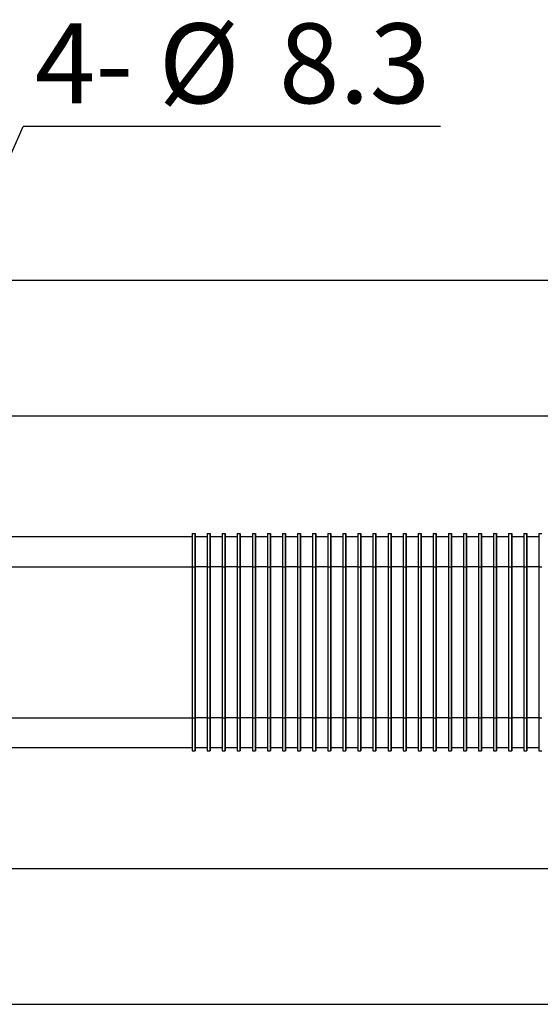
# Model space of a CAD drawing. Units: millimetres. Extents: x 5 to 297, y 6 to 206.
# Drawn here: x 172 to 189, y 130 to 162 of the extents above; entities that cross this region are included whole.
import ezdxf

# ---------------------------------------------------------------- set-up
doc = ezdxf.new("R2010")
doc.units = ezdxf.units.MM
doc.layers.add('DIM', color=5, linetype='Continuous')
doc.styles.add('SLDTEXTSTYLE1', font='TXT', dxfattribs={"width": 0.75})
doc.dimstyles.new('SLDDIMSTYLE1', dxfattribs={"dimtxt": 2.645833, "dimasz": 2.1, "dimexe": 0, "dimexo": 0.0625, "dimgap": 0.661458, "dimtad": 1, "dimdec": 1, "dimlfac": 2, "dimrnd": 1e-09, "dimzin": 12, "dimdsep": 46, "dimtxsty": 'SLDTEXTSTYLE1', "dimsah": 1, "dimcen": 0.09, "dimadec": 0, "dimazin": 3, "dimtfac": 1, "dimtdec": 1, "dimtofl": 0, "dimtmove": 0, "dimatfit": 3, "dimfxl": 0, "dimfrac": 2, "dimtolj": 1, "dimtzin": 12, "dimarcsym": 0})
doc.dimstyles.new('SLDDIMSTYLE3', dxfattribs={"dimtxt": 0.18, "dimasz": 2.1, "dimexe": 0, "dimexo": 0.0625, "dimgap": 0, "dimtad": 0, "dimtih": 1, "dimtoh": 1, "dimdec": 0, "dimrnd": 1e-09, "dimzin": 0, "dimdsep": 46, "dimtxsty": 'Standard', "dimsah": 1, "dimcen": 0.09, "dimadec": 0, "dimazin": 0, "dimtfac": 2.1, "dimtdec": 0, "dimtofl": 0, "dimtmove": 0, "dimatfit": 3, "dimfxl": 0, "dimfrac": 2, "dimtolj": 1, "dimtzin": 0, "dimarcsym": 0})

# ---------------------------------------------------------------- blocks, each defined once
blk = doc.blocks.new('_D_8')
at = {"layer": 'DIM', "color": 5}
for p, q in [((170.66, 149.304), (230.199, 149.304)), ((229.199, 134.304), (229.199, 149.304)), ((170.66, 134.304), (230.199, 134.304))]:
    blk.add_line(p, q, dxfattribs=at)
for points in [[(229.199, 149.304), (228.849, 147.204), (229.549, 147.204)], [(229.199, 134.304), (229.549, 136.404), (228.849, 136.404)]]:
    blk.add_solid(points, dxfattribs=at)
at = {"layer": 'DIM', "color": 5, "insert": (225.788, 139.849), "char_height": 2.6458, "attachment_point": 1, "rotation": 90, "style": 'SLDTEXTSTYLE1'}
blk.add_mtext('30', dxfattribs=at)
blk = doc.blocks.new('_D_9')
at = {"layer": 'DIM', "color": 5}
for p, q in [((170.335, 153.804), (234.769, 153.804)), ((233.769, 129.804), (233.769, 153.804)), ((170.335, 129.804), (234.769, 129.804))]:
    blk.add_line(p, q, dxfattribs=at)
for points in [[(233.769, 153.804), (233.419, 151.704), (234.119, 151.704)], [(233.769, 129.804), (234.119, 131.904), (233.419, 131.904)]]:
    blk.add_solid(points, dxfattribs=at)
at = {"layer": 'DIM', "color": 5, "insert": (230.358, 139.849), "char_height": 2.6458, "attachment_point": 1, "rotation": 90, "style": 'SLDTEXTSTYLE1'}
blk.add_mtext('48', dxfattribs=at)
blk = doc.blocks.new('SW_NOTE_0_1')
at = {"layer": 'DIM', "color": 0}
blk.add_line((13.841, 0), (0, 0), dxfattribs=at)
at = {"layer": 'DIM', "color": 0, "char_height": 2.6458, "attachment_point": 1, "style": 'SLDTEXTSTYLE1'}
for s, insert in [('4-', (0.387, 3.416)), ('%%c', (4.489, 3.416)), ('8.3', (8.482, 3.416))]:
    blk.add_mtext(s, dxfattribs=dict(at, insert=insert))

msp = doc.modelspace()

# ---------------------------------------------------------------- linework, layer by layer
at = {"color": 7, "linetype": 'Continuous', "lineweight": 25}
for p, q in [((177.669125, 145.303708), (169.919125, 145.303708)), ((177.669125, 145.403708), (177.769125, 145.403708)), ((177.769126, 145.403708), (177.769125, 145.403708)), ((177.769125, 145.303708), (177.769126, 145.303708)), ((178.169125, 145.303708), (177.769125, 145.303708)), ((177.769126, 145.303708), (177.769126, 145.403708)), ((178.169125, 145.403708), (178.269125, 145.403708)), ((178.269126, 145.403708), (178.269125, 145.403708)), ((178.269125, 145.303708), (178.269126, 145.303708)), ((178.669125, 145.303708), (178.269125, 145.303708)), ((178.269126, 145.303708), (178.269126, 145.403708)), ((178.669125, 145.403708), (178.769125, 145.403708)), ((178.769126, 145.403708), (178.769125, 145.403708)), ((178.769125, 145.303708), (178.769126, 145.303708)), ((179.169125, 145.303708), (178.769125, 145.303708)), ((178.769126, 145.303708), (178.769126, 145.403708)), ((179.169125, 145.403708), (179.269125, 145.403708)), ((179.269126, 145.403708), (179.269125, 145.403708)), ((179.269125, 145.303708), (179.269126, 145.303708)), ((179.669125, 145.303708), (179.269125, 145.303708)), ((179.269126, 145.303708), (179.269126, 145.403708)), ((179.669125, 145.403708), (179.769125, 145.403708)), ((179.769126, 145.403708), (179.769125, 145.403708)), ((179.769125, 145.303708), (179.769126, 145.303708)), ((180.169125, 145.303708), (179.769125, 145.303708)), ((179.769126, 145.303708), (179.769126, 145.403708)), ((180.169125, 145.403708), (180.269125, 145.403708)), ((180.269126, 145.403708), (180.269125, 145.403708)), ((180.269125, 145.303708), (180.269126, 145.303708)), ((180.669125, 145.303708), (180.269125, 145.303708)), ((180.269126, 145.303708), (180.269126, 145.403708)), ((180.669125, 145.403708), (180.769125, 145.403708)), ((180.769126, 145.403708), (180.769125, 145.403708)), ((180.769125, 145.303708), (180.769126, 145.303708)), ((181.169125, 145.303708), (180.769125, 145.303708)), ((180.769126, 145.303708), (180.769126, 145.403708)), ((181.169125, 145.403708), (181.269125, 145.403708)), ((181.269126, 145.403708), (181.269125, 145.403708)), ((181.269125, 145.303708), (181.269126, 145.303708)), ((181.669125, 145.303708), (181.269125, 145.303708)), ((181.269126, 145.303708), (181.269126, 145.403708)), ((181.669125, 145.403708), (181.769125, 145.403708)), ((181.769126, 145.403708), (181.769125, 145.403708)), ((181.769125, 145.303708), (181.769126, 145.303708)), ((182.169125, 145.303708), (181.769125, 145.303708)), ((181.769126, 145.303708), (181.769126, 145.403708)), ((182.169125, 145.403708), (182.269125, 145.403708)), ((182.269126, 145.403708), (182.269125, 145.403708)), ((182.269125, 145.303708), (182.269126, 145.303708)), ((182.669125, 145.303708), (182.269125, 145.303708)), ((182.269126, 145.303708), (182.269126, 145.403708)), ((182.669125, 145.403708), (182.769125, 145.403708)), ((182.769126, 145.403708), (182.769125, 145.403708)), ((182.769125, 145.303708), (182.769126, 145.303708)), ((183.169125, 145.303708), (182.769125, 145.303708)), ((182.769126, 145.303708), (182.769126, 145.403708)), ((183.169125, 145.403708), (183.269125, 145.403708)), ((183.269126, 145.403708), (183.269125, 145.403708)), ((183.269125, 145.303708), (183.269126, 145.303708)), ((183.669125, 145.303708), (183.269125, 145.303708)), ((183.269126, 145.303708), (183.269126, 145.403708)), ((183.669125, 145.403708), (183.769125, 145.403708)), ((183.769126, 145.403708), (183.769125, 145.403708)), ((183.769125, 145.303708), (183.769126, 145.303708)), ((184.169125, 145.303708), (183.769125, 145.303708)), ((183.769126, 145.303708), (183.769126, 145.403708)), ((184.169125, 145.403708), (184.269125, 145.403708)), ((184.269126, 145.403708), (184.269125, 145.403708)), ((184.269125, 145.303708), (184.269126, 145.303708)), ((184.669125, 145.303708), (184.269125, 145.303708)), ((184.269126, 145.303708), (184.269126, 145.403708)), ((184.669125, 145.403708), (184.769125, 145.403708)), ((184.769126, 145.403708), (184.769125, 145.403708)), ((184.769125, 145.303708), (184.769126, 145.303708)), ((185.169125, 145.303708), (184.769125, 145.303708)), ((184.769126, 145.303708), (184.769126, 145.403708)), ((185.169125, 145.403708), (185.269125, 145.403708)), ((185.269126, 145.403708), (185.269125, 145.403708)), ((185.269125, 145.303708), (185.269126, 145.303708)), ((185.669125, 145.303708), (185.269125, 145.303708)), ((185.269126, 145.303708), (185.269126, 145.403708)), ((185.669125, 145.403708), (185.769125, 145.403708)), ((185.769126, 145.403708), (185.769125, 145.403708)), ((185.769125, 145.303708), (185.769126, 145.303708)), ((186.169125, 145.303708), (185.769125, 145.303708)), ((185.769126, 145.303708), (185.769126, 145.403708)), ((186.169125, 145.403708), (186.269125, 145.403708)), ((186.269126, 145.403708), (186.269125, 145.403708)), ((186.269125, 145.303708), (186.269126, 145.303708)), ((186.669125, 145.303708), (186.269125, 145.303708)), ((186.269126, 145.303708), (186.269126, 145.403708)), ((186.669125, 145.403708), (186.769125, 145.403708)), ((186.769126, 145.403708), (186.769125, 145.403708)), ((186.769125, 145.303708), (186.769126, 145.303708)), ((187.169125, 145.303708), (186.769125, 145.303708)), ((186.769126, 145.303708), (186.769126, 145.403708)), ((187.169125, 145.403708), (187.269125, 145.403708)), ((187.269126, 145.403708), (187.269125, 145.403708)), ((187.269125, 145.303708), (187.269126, 145.303708)), ((187.669125, 145.303708), (187.269125, 145.303708)), ((187.269126, 145.303708), (187.269126, 145.403708)), ((187.669125, 145.403708), (187.769125, 145.403708)), ((187.769126, 145.403708), (187.769125, 145.403708)), ((187.769125, 145.303708), (187.769126, 145.303708)), ((188.169125, 145.303708), (187.769125, 145.303708)), ((187.769126, 145.303708), (187.769126, 145.403708)), ((188.169125, 145.403708), (188.269125, 145.403708)), ((188.269126, 145.403708), (188.269125, 145.403708)), ((188.269125, 145.303708), (188.269126, 145.303708)), ((188.669125, 145.303708), (188.269125, 145.303708)), ((188.269126, 145.303708), (188.269126, 145.403708)), ((188.669125, 145.403708), (188.769125, 145.403708)), ((188.769126, 145.403708), (188.769125, 145.403708)), ((188.769125, 145.303708), (188.769126, 145.303708)), ((189.169125, 145.303708), (188.769125, 145.303708)), ((188.769126, 145.303708), (188.769126, 145.403708)), ((189.169125, 145.403708), (189.269125, 145.403708)), ((169.919124, 144.303708), (177.669124, 144.303708)), ((177.669124, 144.303708), (177.769124, 144.303708)), ((177.669124, 144.303708), (177.669124, 139.303708)), ((177.769124, 144.303708), (177.769124, 139.303708)), ((177.769124, 139.303708), (177.769124, 144.303708)), ((178.169124, 144.303708), (177.769124, 144.303708)), ((178.169124, 144.303708), (178.269124, 144.303708)), ((178.169124, 144.303708), (178.169124, 139.303708)), ((178.269124, 144.303708), (178.269124, 139.303708)), ((178.269124, 139.303708), (178.269124, 144.303708)), ((178.669124, 144.303708), (178.269124, 144.303708)), ((178.669124, 144.303708), (178.769124, 144.303708)), ((178.669124, 144.303708), (178.669124, 139.303708)), ((178.769124, 144.303708), (178.769124, 139.303708)), ((178.769124, 139.303708), (178.769124, 144.303708)), ((179.169124, 144.303708), (178.769124, 144.303708)), ((179.169124, 144.303708), (179.269124, 144.303708)), ((179.169124, 144.303708), (179.169124, 139.303708)), ((179.269124, 144.303708), (179.269124, 139.303708)), ((179.269124, 139.303708), (179.269124, 144.303708)), ((179.669124, 144.303708), (179.269124, 144.303708)), ((179.669124, 144.303708), (179.769124, 144.303708)), ((179.669124, 144.303708), (179.669124, 139.303708)), ((179.769124, 144.303708), (179.769124, 139.303708)), ((179.769124, 139.303708), (179.769124, 144.303708)), ((180.169124, 144.303708), (179.769124, 144.303708)), ((180.169124, 144.303708), (180.269124, 144.303708)), ((180.169124, 144.303708), (180.169124, 139.303708)), ((180.269124, 144.303708), (180.269124, 139.303708)), ((180.269124, 139.303708), (180.269124, 144.303708)), ((180.669124, 144.303708), (180.269124, 144.303708)), ((180.669124, 144.303708), (180.769124, 144.303708)), ((180.669124, 144.303708), (180.669124, 139.303708)), ((180.769124, 144.303708), (180.769124, 139.303708)), ((180.769124, 139.303708), (180.769124, 144.303708)), ((181.169124, 144.303708), (180.769124, 144.303708)), ((181.169124, 144.303708), (181.269124, 144.303708)), ((181.169124, 144.303708), (181.169124, 139.303708)), ((181.269124, 144.303708), (181.269124, 139.303708)), ((181.269124, 139.303708), (181.269124, 144.303708)), ((181.669124, 144.303708), (181.269124, 144.303708)), ((181.669124, 144.303708), (181.769124, 144.303708)), ((181.669124, 144.303708), (181.669124, 139.303708)), ((181.769124, 144.303708), (181.769124, 139.303708)), ((181.769124, 139.303708), (181.769124, 144.303708)), ((182.169124, 144.303708), (181.769124, 144.303708)), ((182.169124, 144.303708), (182.269124, 144.303708)), ((182.169124, 144.303708), (182.169124, 139.303708)), ((182.269124, 144.303708), (182.269124, 139.303708)), ((182.269124, 139.303708), (182.269124, 144.303708)), ((182.669124, 144.303708), (182.269124, 144.303708)), ((182.669124, 144.303708), (182.769124, 144.303708)), ((182.669124, 144.303708), (182.669124, 139.303708)), ((182.769124, 144.303708), (182.769124, 139.303708)), ((182.769124, 139.303708), (182.769124, 144.303708)), ((183.169124, 144.303708), (182.769124, 144.303708)), ((183.169124, 144.303708), (183.269124, 144.303708)), ((183.169124, 144.303708), (183.169124, 139.303708)), ((183.269124, 144.303708), (183.269124, 139.303708)), ((183.269124, 139.303708), (183.269124, 144.303708)), ((183.669124, 144.303708), (183.269124, 144.303708)), ((183.669124, 144.303708), (183.769124, 144.303708)), ((183.669124, 144.303708), (183.669124, 139.303708)), ((183.769124, 144.303708), (183.769124, 139.303708)), ((183.769124, 139.303708), (183.769124, 144.303708)), ((184.169124, 144.303708), (183.769124, 144.303708)), ((184.169124, 144.303708), (184.269124, 144.303708)), ((184.169124, 144.303708), (184.169124, 139.303708)), ((184.269124, 144.303708), (184.269124, 139.303708)), ((184.269124, 139.303708), (184.269124, 144.303708)), ((184.669124, 144.303708), (184.269124, 144.303708)), ((184.669124, 144.303708), (184.769124, 144.303708)), ((184.669124, 144.303708), (184.669124, 139.303708)), ((184.769124, 144.303708), (184.769124, 139.303708)), ((184.769124, 139.303708), (184.769124, 144.303708)), ((185.169124, 144.303708), (184.769124, 144.303708)), ((185.169124, 144.303708), (185.269124, 144.303708)), ((185.169124, 144.303708), (185.169124, 139.303708)), ((185.269124, 144.303708), (185.269124, 139.303708)), ((185.269124, 139.303708), (185.269124, 144.303708)), ((185.669124, 144.303708), (185.269124, 144.303708)), ((185.669124, 144.303708), (185.769124, 144.303708)), ((185.669124, 144.303708), (185.669124, 139.303708)), ((185.769124, 144.303708), (185.769124, 139.303708)), ((185.769124, 139.303708), (185.769124, 144.303708)), ((186.169124, 144.303708), (185.769124, 144.303708)), ((186.169124, 144.303708), (186.269124, 144.303708)), ((186.169124, 144.303708), (186.169124, 139.303708)), ((186.269124, 144.303708), (186.269124, 139.303708)), ((186.269124, 139.303708), (186.269124, 144.303708)), ((186.669124, 144.303708), (186.269124, 144.303708)), ((186.669124, 144.303708), (186.769124, 144.303708)), ((186.669124, 144.303708), (186.669124, 139.303708)), ((186.769124, 144.303708), (186.769124, 139.303708)), ((186.769124, 139.303708), (186.769124, 144.303708)), ((187.169124, 144.303708), (186.769124, 144.303708)), ((187.169124, 144.303708), (187.269124, 144.303708)), ((187.169124, 144.303708), (187.169124, 139.303708)), ((187.269124, 144.303708), (187.269124, 139.303708)), ((187.269124, 139.303708), (187.269124, 144.303708)), ((187.669124, 144.303708), (187.269124, 144.303708)), ((187.669124, 144.303708), (187.769124, 144.303708)), ((187.669124, 144.303708), (187.669124, 139.303708)), ((187.769124, 144.303708), (187.769124, 139.303708)), ((187.769124, 139.303708), (187.769124, 144.303708)), ((188.169124, 144.303708), (187.769124, 144.303708)), ((188.169124, 144.303708), (188.269124, 144.303708)), ((188.169124, 144.303708), (188.169124, 139.303708)), ((188.269124, 144.303708), (188.269124, 139.303708)), ((188.269124, 139.303708), (188.269124, 144.303708)), ((188.669124, 144.303708), (188.269124, 144.303708)), ((188.669124, 144.303708), (188.769124, 144.303708)), ((188.669124, 144.303708), (188.669124, 139.303708)), ((188.769124, 144.303708), (188.769124, 139.303708)), ((188.769124, 139.303708), (188.769124, 144.303708)), ((189.169124, 144.303708), (188.769124, 144.303708)), ((189.169124, 144.303708), (189.269124, 144.303708)), ((189.169124, 144.303708), (189.169124, 139.303708)), ((169.919124, 139.303708), (177.669124, 139.303708)), ((177.669124, 139.303708), (177.769124, 139.303708)), ((178.169124, 139.303708), (177.769124, 139.303708)), ((178.169124, 139.303708), (178.269124, 139.303708)), ((178.669124, 139.303708), (178.269124, 139.303708)), ((178.669124, 139.303708), (178.769124, 139.303708)), ((179.169124, 139.303708), (178.769124, 139.303708)), ((179.169124, 139.303708), (179.269124, 139.303708)), ((179.669124, 139.303708), (179.269124, 139.303708)), ((179.669124, 139.303708), (179.769124, 139.303708)), ((180.169124, 139.303708), (179.769124, 139.303708)), ((180.169124, 139.303708), (180.269124, 139.303708)), ((180.669124, 139.303708), (180.269124, 139.303708)), ((180.669124, 139.303708), (180.769124, 139.303708)), ((181.169124, 139.303708), (180.769124, 139.303708)), ((181.169124, 139.303708), (181.269124, 139.303708)), ((181.669124, 139.303708), (181.269124, 139.303708)), ((181.669124, 139.303708), (181.769124, 139.303708)), ((182.169124, 139.303708), (181.769124, 139.303708)), ((182.169124, 139.303708), (182.269124, 139.303708)), ((182.669124, 139.303708), (182.269124, 139.303708)), ((182.669124, 139.303708), (182.769124, 139.303708)), ((183.169124, 139.303708), (182.769124, 139.303708)), ((183.169124, 139.303708), (183.269124, 139.303708)), ((183.669124, 139.303708), (183.269124, 139.303708)), ((183.669124, 139.303708), (183.769124, 139.303708)), ((184.169124, 139.303708), (183.769124, 139.303708)), ((184.169124, 139.303708), (184.269124, 139.303708)), ((184.669124, 139.303708), (184.269124, 139.303708)), ((184.669124, 139.303708), (184.769124, 139.303708)), ((185.169124, 139.303708), (184.769124, 139.303708)), ((185.169124, 139.303708), (185.269124, 139.303708)), ((185.669124, 139.303708), (185.269124, 139.303708)), ((185.669124, 139.303708), (185.769124, 139.303708)), ((186.169124, 139.303708), (185.769124, 139.303708)), ((186.169124, 139.303708), (186.269124, 139.303708)), ((186.669124, 139.303708), (186.269124, 139.303708)), ((186.669124, 139.303708), (186.769124, 139.303708)), ((187.169124, 139.303708), (186.769124, 139.303708)), ((187.169124, 139.303708), (187.269124, 139.303708)), ((187.669124, 139.303708), (187.269124, 139.303708)), ((187.669124, 139.303708), (187.769124, 139.303708)), ((188.169124, 139.303708), (187.769124, 139.303708)), ((188.169124, 139.303708), (188.269124, 139.303708)), ((188.669124, 139.303708), (188.269124, 139.303708)), ((188.669124, 139.303708), (188.769124, 139.303708)), ((189.169124, 139.303708), (188.769124, 139.303708)), ((189.169124, 139.303708), (189.269124, 139.303708)), ((177.669125, 138.303708), (169.919125, 138.303708)), ((177.669125, 138.203708), (177.769125, 138.203708)), ((177.769125, 138.303708), (177.769126, 138.303708)), ((178.169125, 138.303708), (177.769125, 138.303708)), ((177.769125, 138.203708), (177.769126, 138.203708)), ((177.769126, 138.203708), (177.769126, 138.303708)), ((178.169125, 138.203708), (178.269125, 138.203708)), ((178.269125, 138.303708), (178.269126, 138.303708)), ((178.669125, 138.303708), (178.269125, 138.303708)), ((178.269125, 138.203708), (178.269126, 138.203708)), ((178.269126, 138.203708), (178.269126, 138.303708)), ((178.669125, 138.203708), (178.769125, 138.203708)), ((178.769125, 138.303708), (178.769126, 138.303708)), ((179.169125, 138.303708), (178.769125, 138.303708)), ((178.769125, 138.203708), (178.769126, 138.203708)), ((178.769126, 138.203708), (178.769126, 138.303708)), ((179.169125, 138.203708), (179.269125, 138.203708)), ((179.269125, 138.303708), (179.269126, 138.303708)), ((179.669125, 138.303708), (179.269125, 138.303708)), ((179.269125, 138.203708), (179.269126, 138.203708)), ((179.269126, 138.203708), (179.269126, 138.303708)), ((179.669125, 138.203708), (179.769125, 138.203708)), ((179.769125, 138.303708), (179.769126, 138.303708)), ((180.169125, 138.303708), (179.769125, 138.303708)), ((179.769125, 138.203708), (179.769126, 138.203708)), ((179.769126, 138.203708), (179.769126, 138.303708)), ((180.169125, 138.203708), (180.269125, 138.203708)), ((180.269125, 138.303708), (180.269126, 138.303708)), ((180.669125, 138.303708), (180.269125, 138.303708)), ((180.269125, 138.203708), (180.269126, 138.203708)), ((180.269126, 138.203708), (180.269126, 138.303708)), ((180.669125, 138.203708), (180.769125, 138.203708)), ((180.769125, 138.303708), (180.769126, 138.303708)), ((181.169125, 138.303708), (180.769125, 138.303708)), ((180.769125, 138.203708), (180.769126, 138.203708)), ((180.769126, 138.203708), (180.769126, 138.303708)), ((181.169125, 138.203708), (181.269125, 138.203708)), ((181.269125, 138.303708), (181.269126, 138.303708)), ((181.669125, 138.303708), (181.269125, 138.303708)), ((181.269125, 138.203708), (181.269126, 138.203708)), ((181.269126, 138.203708), (181.269126, 138.303708)), ((181.669125, 138.203708), (181.769125, 138.203708)), ((181.769125, 138.303708), (181.769126, 138.303708)), ((182.169125, 138.303708), (181.769125, 138.303708)), ((181.769125, 138.203708), (181.769126, 138.203708)), ((181.769126, 138.203708), (181.769126, 138.303708)), ((182.169125, 138.203708), (182.269125, 138.203708)), ((182.269125, 138.303708), (182.269126, 138.303708)), ((182.669125, 138.303708), (182.269125, 138.303708)), ((182.269125, 138.203708), (182.269126, 138.203708)), ((182.269126, 138.203708), (182.269126, 138.303708)), ((182.669125, 138.203708), (182.769125, 138.203708)), ((182.769125, 138.303708), (182.769126, 138.303708)), ((183.169125, 138.303708), (182.769125, 138.303708)), ((182.769125, 138.203708), (182.769126, 138.203708)), ((182.769126, 138.203708), (182.769126, 138.303708)), ((183.169125, 138.203708), (183.269125, 138.203708)), ((183.269125, 138.303708), (183.269126, 138.303708)), ((183.669125, 138.303708), (183.269125, 138.303708)), ((183.269125, 138.203708), (183.269126, 138.203708)), ((183.269126, 138.203708), (183.269126, 138.303708)), ((183.669125, 138.203708), (183.769125, 138.203708)), ((183.769125, 138.303708), (183.769126, 138.303708)), ((184.169125, 138.303708), (183.769125, 138.303708)), ((183.769125, 138.203708), (183.769126, 138.203708)), ((183.769126, 138.203708), (183.769126, 138.303708)), ((184.169125, 138.203708), (184.269125, 138.203708)), ((184.269125, 138.303708), (184.269126, 138.303708)), ((184.669125, 138.303708), (184.269125, 138.303708)), ((184.269125, 138.203708), (184.269126, 138.203708)), ((184.269126, 138.203708), (184.269126, 138.303708)), ((184.669125, 138.203708), (184.769125, 138.203708)), ((184.769125, 138.303708), (184.769126, 138.303708)), ((185.169125, 138.303708), (184.769125, 138.303708)), ((184.769125, 138.203708), (184.769126, 138.203708)), ((184.769126, 138.203708), (184.769126, 138.303708)), ((185.169125, 138.203708), (185.269125, 138.203708)), ((185.269125, 138.303708), (185.269126, 138.303708)), ((185.669125, 138.303708), (185.269125, 138.303708)), ((185.269125, 138.203708), (185.269126, 138.203708)), ((185.269126, 138.203708), (185.269126, 138.303708)), ((185.669125, 138.203708), (185.769125, 138.203708)), ((185.769125, 138.303708), (185.769126, 138.303708)), ((186.169125, 138.303708), (185.769125, 138.303708)), ((185.769125, 138.203708), (185.769126, 138.203708)), ((185.769126, 138.203708), (185.769126, 138.303708)), ((186.169125, 138.203708), (186.269125, 138.203708)), ((186.269125, 138.303708), (186.269126, 138.303708)), ((186.669125, 138.303708), (186.269125, 138.303708)), ((186.269125, 138.203708), (186.269126, 138.203708)), ((186.269126, 138.203708), (186.269126, 138.303708)), ((186.669125, 138.203708), (186.769125, 138.203708)), ((186.769125, 138.303708), (186.769126, 138.303708)), ((187.169125, 138.303708), (186.769125, 138.303708)), ((186.769125, 138.203708), (186.769126, 138.203708)), ((186.769126, 138.203708), (186.769126, 138.303708)), ((187.169125, 138.203708), (187.269125, 138.203708)), ((187.269125, 138.303708), (187.269126, 138.303708)), ((187.669125, 138.303708), (187.269125, 138.303708)), ((187.269125, 138.203708), (187.269126, 138.203708)), ((187.269126, 138.203708), (187.269126, 138.303708)), ((187.669125, 138.203708), (187.769125, 138.203708)), ((187.769125, 138.303708), (187.769126, 138.303708)), ((188.169125, 138.303708), (187.769125, 138.303708)), ((187.769125, 138.203708), (187.769126, 138.203708)), ((187.769126, 138.203708), (187.769126, 138.303708)), ((188.169125, 138.203708), (188.269125, 138.203708)), ((188.269125, 138.303708), (188.269126, 138.303708)), ((188.669125, 138.303708), (188.269125, 138.303708)), ((188.269125, 138.203708), (188.269126, 138.203708)), ((188.269126, 138.203708), (188.269126, 138.303708)), ((188.669125, 138.203708), (188.769125, 138.203708)), ((188.769125, 138.303708), (188.769126, 138.303708)), ((189.169125, 138.303708), (188.769125, 138.303708)), ((188.769125, 138.203708), (188.769126, 138.203708)), ((188.769126, 138.203708), (188.769126, 138.303708)), ((189.169125, 138.203708), (189.269125, 138.203708))]:
    msp.add_line(p, q, dxfattribs=at)
at = {"color": 7, "linetype": 'Continuous', "lineweight": 25, "flags": 128}
for points in [[(177.669125, 145.403708), (177.669125, 145.382572), (177.669125, 145.319976), (177.669125, 145.218325), (177.669125, 145.081526), (177.669124, 144.914835), (177.669124, 144.72466), (177.669124, 144.518307), (177.669124, 144.303708)], [(177.769125, 145.403708), (177.769125, 145.382572), (177.769125, 145.319976), (177.769125, 145.218325), (177.769125, 145.081526), (177.769124, 144.914835), (177.769124, 144.72466), (177.769124, 144.518307), (177.769124, 144.303708)], [(177.769124, 144.303708), (177.769124, 144.498798), (177.769124, 144.686392), (177.769125, 144.859278), (177.769125, 145.010815), (177.769125, 145.135178), (177.769125, 145.227588), (177.769125, 145.284493), (177.769125, 145.303708)], [(178.169125, 145.403708), (178.169125, 145.382572), (178.169125, 145.319976), (178.169125, 145.218325), (178.169125, 145.081526), (178.169124, 144.914835), (178.169124, 144.72466), (178.169124, 144.518307), (178.169124, 144.303708)], [(178.269125, 145.403708), (178.269125, 145.382572), (178.269125, 145.319976), (178.269125, 145.218325), (178.269125, 145.081526), (178.269124, 144.914835), (178.269124, 144.72466), (178.269124, 144.518307), (178.269124, 144.303708)], [(178.269124, 144.303708), (178.269124, 144.498798), (178.269124, 144.686392), (178.269125, 144.859278), (178.269125, 145.010815), (178.269125, 145.135178), (178.269125, 145.227588), (178.269125, 145.284493), (178.269125, 145.303708)], [(178.669125, 145.403708), (178.669125, 145.382572), (178.669125, 145.319976), (178.669125, 145.218325), (178.669125, 145.081526), (178.669124, 144.914835), (178.669124, 144.72466), (178.669124, 144.518307), (178.669124, 144.303708)], [(178.769125, 145.403708), (178.769125, 145.382572), (178.769125, 145.319976), (178.769125, 145.218325), (178.769125, 145.081526), (178.769124, 144.914835), (178.769124, 144.72466), (178.769124, 144.518307), (178.769124, 144.303708)], [(178.769124, 144.303708), (178.769124, 144.498798), (178.769124, 144.686392), (178.769125, 144.859278), (178.769125, 145.010815), (178.769125, 145.135178), (178.769125, 145.227588), (178.769125, 145.284493), (178.769125, 145.303708)], [(179.169125, 145.403708), (179.169125, 145.382572), (179.169125, 145.319976), (179.169125, 145.218325), (179.169125, 145.081526), (179.169124, 144.914835), (179.169124, 144.72466), (179.169124, 144.518307), (179.169124, 144.303708)], [(179.269125, 145.403708), (179.269125, 145.382572), (179.269125, 145.319976), (179.269125, 145.218325), (179.269125, 145.081526), (179.269124, 144.914835), (179.269124, 144.72466), (179.269124, 144.518307), (179.269124, 144.303708)], [(179.269124, 144.303708), (179.269124, 144.498798), (179.269124, 144.686392), (179.269125, 144.859278), (179.269125, 145.010815), (179.269125, 145.135178), (179.269125, 145.227588), (179.269125, 145.284493), (179.269125, 145.303708)], [(179.669125, 145.403708), (179.669125, 145.382572), (179.669125, 145.319976), (179.669125, 145.218325), (179.669125, 145.081526), (179.669124, 144.914835), (179.669124, 144.72466), (179.669124, 144.518307), (179.669124, 144.303708)], [(179.769125, 145.403708), (179.769125, 145.382572), (179.769125, 145.319976), (179.769125, 145.218325), (179.769125, 145.081526), (179.769124, 144.914835), (179.769124, 144.72466), (179.769124, 144.518307), (179.769124, 144.303708)], [(179.769124, 144.303708), (179.769124, 144.498798), (179.769124, 144.686392), (179.769125, 144.859278), (179.769125, 145.010815), (179.769125, 145.135178), (179.769125, 145.227588), (179.769125, 145.284493), (179.769125, 145.303708)], [(180.169125, 145.403708), (180.169125, 145.382572), (180.169125, 145.319976), (180.169125, 145.218325), (180.169125, 145.081526), (180.169124, 144.914835), (180.169124, 144.72466), (180.169124, 144.518307), (180.169124, 144.303708)], [(180.269125, 145.403708), (180.269125, 145.382572), (180.269125, 145.319976), (180.269125, 145.218325), (180.269125, 145.081526), (180.269124, 144.914835), (180.269124, 144.72466), (180.269124, 144.518307), (180.269124, 144.303708)], [(180.269124, 144.303708), (180.269124, 144.498798), (180.269124, 144.686392), (180.269125, 144.859278), (180.269125, 145.010815), (180.269125, 145.135178), (180.269125, 145.227588), (180.269125, 145.284493), (180.269125, 145.303708)], [(180.669125, 145.403708), (180.669125, 145.382572), (180.669125, 145.319976), (180.669125, 145.218325), (180.669125, 145.081526), (180.669124, 144.914835), (180.669124, 144.72466), (180.669124, 144.518307), (180.669124, 144.303708)], [(180.769125, 145.403708), (180.769125, 145.382572), (180.769125, 145.319976), (180.769125, 145.218325), (180.769125, 145.081526), (180.769124, 144.914835), (180.769124, 144.72466), (180.769124, 144.518307), (180.769124, 144.303708)], [(180.769124, 144.303708), (180.769124, 144.498798), (180.769124, 144.686392), (180.769125, 144.859278), (180.769125, 145.010815), (180.769125, 145.135178), (180.769125, 145.227588), (180.769125, 145.284493), (180.769125, 145.303708)], [(181.169125, 145.403708), (181.169125, 145.382572), (181.169125, 145.319976), (181.169125, 145.218325), (181.169125, 145.081526), (181.169124, 144.914835), (181.169124, 144.72466), (181.169124, 144.518307), (181.169124, 144.303708)], [(181.269125, 145.403708), (181.269125, 145.382572), (181.269125, 145.319976), (181.269125, 145.218325), (181.269125, 145.081526), (181.269124, 144.914835), (181.269124, 144.72466), (181.269124, 144.518307), (181.269124, 144.303708)], [(181.269124, 144.303708), (181.269124, 144.498798), (181.269124, 144.686392), (181.269125, 144.859278), (181.269125, 145.010815), (181.269125, 145.135178), (181.269125, 145.227588), (181.269125, 145.284493), (181.269125, 145.303708)], [(181.669125, 145.403708), (181.669125, 145.382572), (181.669125, 145.319976), (181.669125, 145.218325), (181.669125, 145.081526), (181.669124, 144.914835), (181.669124, 144.72466), (181.669124, 144.518307), (181.669124, 144.303708)], [(181.769125, 145.403708), (181.769125, 145.382572), (181.769125, 145.319976), (181.769125, 145.218325), (181.769125, 145.081526), (181.769124, 144.914835), (181.769124, 144.72466), (181.769124, 144.518307), (181.769124, 144.303708)], [(181.769124, 144.303708), (181.769124, 144.498798), (181.769124, 144.686392), (181.769125, 144.859278), (181.769125, 145.010815), (181.769125, 145.135178), (181.769125, 145.227588), (181.769125, 145.284493), (181.769125, 145.303708)], [(182.169125, 145.403708), (182.169125, 145.382572), (182.169125, 145.319976), (182.169125, 145.218325), (182.169125, 145.081526), (182.169124, 144.914835), (182.169124, 144.72466), (182.169124, 144.518307), (182.169124, 144.303708)], [(182.269125, 145.403708), (182.269125, 145.382572), (182.269125, 145.319976), (182.269125, 145.218325), (182.269125, 145.081526), (182.269124, 144.914835), (182.269124, 144.72466), (182.269124, 144.518307), (182.269124, 144.303708)], [(182.269124, 144.303708), (182.269124, 144.498798), (182.269124, 144.686392), (182.269125, 144.859278), (182.269125, 145.010815), (182.269125, 145.135178), (182.269125, 145.227588), (182.269125, 145.284493), (182.269125, 145.303708)], [(182.669125, 145.403708), (182.669125, 145.382572), (182.669125, 145.319976), (182.669125, 145.218325), (182.669125, 145.081526), (182.669124, 144.914835), (182.669124, 144.72466), (182.669124, 144.518307), (182.669124, 144.303708)], [(182.769125, 145.403708), (182.769125, 145.382572), (182.769125, 145.319976), (182.769125, 145.218325), (182.769125, 145.081526), (182.769124, 144.914835), (182.769124, 144.72466), (182.769124, 144.518307), (182.769124, 144.303708)], [(182.769124, 144.303708), (182.769124, 144.498798), (182.769124, 144.686392), (182.769125, 144.859278), (182.769125, 145.010815), (182.769125, 145.135178), (182.769125, 145.227588), (182.769125, 145.284493), (182.769125, 145.303708)], [(183.169125, 145.403708), (183.169125, 145.382572), (183.169125, 145.319976), (183.169125, 145.218325), (183.169125, 145.081526), (183.169124, 144.914835), (183.169124, 144.72466), (183.169124, 144.518307), (183.169124, 144.303708)], [(183.269125, 145.403708), (183.269125, 145.382572), (183.269125, 145.319976), (183.269125, 145.218325), (183.269125, 145.081526), (183.269124, 144.914835), (183.269124, 144.72466), (183.269124, 144.518307), (183.269124, 144.303708)], [(183.269124, 144.303708), (183.269124, 144.498798), (183.269124, 144.686392), (183.269125, 144.859278), (183.269125, 145.010815), (183.269125, 145.135178), (183.269125, 145.227588), (183.269125, 145.284493), (183.269125, 145.303708)], [(183.669125, 145.403708), (183.669125, 145.382572), (183.669125, 145.319976), (183.669125, 145.218325), (183.669125, 145.081526), (183.669124, 144.914835), (183.669124, 144.72466), (183.669124, 144.518307), (183.669124, 144.303708)], [(183.769125, 145.403708), (183.769125, 145.382572), (183.769125, 145.319976), (183.769125, 145.218325), (183.769125, 145.081526), (183.769124, 144.914835), (183.769124, 144.72466), (183.769124, 144.518307), (183.769124, 144.303708)], [(183.769124, 144.303708), (183.769124, 144.498798), (183.769124, 144.686392), (183.769125, 144.859278), (183.769125, 145.010815), (183.769125, 145.135178), (183.769125, 145.227588), (183.769125, 145.284493), (183.769125, 145.303708)], [(184.169125, 145.403708), (184.169125, 145.382572), (184.169125, 145.319976), (184.169125, 145.218325), (184.169125, 145.081526), (184.169124, 144.914835), (184.169124, 144.72466), (184.169124, 144.518307), (184.169124, 144.303708)], [(184.269125, 145.403708), (184.269125, 145.382572), (184.269125, 145.319976), (184.269125, 145.218325), (184.269125, 145.081526), (184.269124, 144.914835), (184.269124, 144.72466), (184.269124, 144.518307), (184.269124, 144.303708)], [(184.269124, 144.303708), (184.269124, 144.498798), (184.269124, 144.686392), (184.269125, 144.859278), (184.269125, 145.010815), (184.269125, 145.135178), (184.269125, 145.227588), (184.269125, 145.284493), (184.269125, 145.303708)], [(184.669125, 145.403708), (184.669125, 145.382572), (184.669125, 145.319976), (184.669125, 145.218325), (184.669125, 145.081526), (184.669124, 144.914835), (184.669124, 144.72466), (184.669124, 144.518307), (184.669124, 144.303708)], [(184.769125, 145.403708), (184.769125, 145.382572), (184.769125, 145.319976), (184.769125, 145.218325), (184.769125, 145.081526), (184.769124, 144.914835), (184.769124, 144.72466), (184.769124, 144.518307), (184.769124, 144.303708)], [(184.769124, 144.303708), (184.769124, 144.498798), (184.769124, 144.686392), (184.769125, 144.859278), (184.769125, 145.010815), (184.769125, 145.135178), (184.769125, 145.227588), (184.769125, 145.284493), (184.769125, 145.303708)], [(185.169125, 145.403708), (185.169125, 145.382572), (185.169125, 145.319976), (185.169125, 145.218325), (185.169125, 145.081526), (185.169124, 144.914835), (185.169124, 144.72466), (185.169124, 144.518307), (185.169124, 144.303708)], [(185.269125, 145.403708), (185.269125, 145.382572), (185.269125, 145.319976), (185.269125, 145.218325), (185.269125, 145.081526), (185.269124, 144.914835), (185.269124, 144.72466), (185.269124, 144.518307), (185.269124, 144.303708)], [(185.269124, 144.303708), (185.269124, 144.498798), (185.269124, 144.686392), (185.269125, 144.859278), (185.269125, 145.010815), (185.269125, 145.135178), (185.269125, 145.227588), (185.269125, 145.284493), (185.269125, 145.303708)], [(185.669125, 145.403708), (185.669125, 145.382572), (185.669125, 145.319976), (185.669125, 145.218325), (185.669125, 145.081526), (185.669124, 144.914835), (185.669124, 144.72466), (185.669124, 144.518307), (185.669124, 144.303708)], [(185.769125, 145.403708), (185.769125, 145.382572), (185.769125, 145.319976), (185.769125, 145.218325), (185.769125, 145.081526), (185.769124, 144.914835), (185.769124, 144.72466), (185.769124, 144.518307), (185.769124, 144.303708)], [(185.769124, 144.303708), (185.769124, 144.498798), (185.769124, 144.686392), (185.769125, 144.859278), (185.769125, 145.010815), (185.769125, 145.135178), (185.769125, 145.227588), (185.769125, 145.284493), (185.769125, 145.303708)], [(186.169125, 145.403708), (186.169125, 145.382572), (186.169125, 145.319976), (186.169125, 145.218325), (186.169125, 145.081526), (186.169124, 144.914835), (186.169124, 144.72466), (186.169124, 144.518307), (186.169124, 144.303708)], [(186.269125, 145.403708), (186.269125, 145.382572), (186.269125, 145.319976), (186.269125, 145.218325), (186.269125, 145.081526), (186.269124, 144.914835), (186.269124, 144.72466), (186.269124, 144.518307), (186.269124, 144.303708)], [(186.269124, 144.303708), (186.269124, 144.498798), (186.269124, 144.686392), (186.269125, 144.859278), (186.269125, 145.010815), (186.269125, 145.135178), (186.269125, 145.227588), (186.269125, 145.284493), (186.269125, 145.303708)], [(186.669125, 145.403708), (186.669125, 145.382572), (186.669125, 145.319976), (186.669125, 145.218325), (186.669125, 145.081526), (186.669124, 144.914835), (186.669124, 144.72466), (186.669124, 144.518307), (186.669124, 144.303708)], [(186.769125, 145.403708), (186.769125, 145.382572), (186.769125, 145.319976), (186.769125, 145.218325), (186.769125, 145.081526), (186.769124, 144.914835), (186.769124, 144.72466), (186.769124, 144.518307), (186.769124, 144.303708)], [(186.769124, 144.303708), (186.769124, 144.498798), (186.769124, 144.686392), (186.769125, 144.859278), (186.769125, 145.010815), (186.769125, 145.135178), (186.769125, 145.227588), (186.769125, 145.284493), (186.769125, 145.303708)], [(187.169125, 145.403708), (187.169125, 145.382572), (187.169125, 145.319976), (187.169125, 145.218325), (187.169125, 145.081526), (187.169124, 144.914835), (187.169124, 144.72466), (187.169124, 144.518307), (187.169124, 144.303708)], [(187.269125, 145.403708), (187.269125, 145.382572), (187.269125, 145.319976), (187.269125, 145.218325), (187.269125, 145.081526), (187.269124, 144.914835), (187.269124, 144.72466), (187.269124, 144.518307), (187.269124, 144.303708)], [(187.269124, 144.303708), (187.269124, 144.498798), (187.269124, 144.686392), (187.269125, 144.859278), (187.269125, 145.010815), (187.269125, 145.135178), (187.269125, 145.227588), (187.269125, 145.284493), (187.269125, 145.303708)], [(187.669125, 145.403708), (187.669125, 145.382572), (187.669125, 145.319976), (187.669125, 145.218325), (187.669125, 145.081526), (187.669124, 144.914835), (187.669124, 144.72466), (187.669124, 144.518307), (187.669124, 144.303708)], [(187.769125, 145.403708), (187.769125, 145.382572), (187.769125, 145.319976), (187.769125, 145.218325), (187.769125, 145.081526), (187.769124, 144.914835), (187.769124, 144.72466), (187.769124, 144.518307), (187.769124, 144.303708)], [(187.769124, 144.303708), (187.769124, 144.498798), (187.769124, 144.686392), (187.769125, 144.859278), (187.769125, 145.010815), (187.769125, 145.135178), (187.769125, 145.227588), (187.769125, 145.284493), (187.769125, 145.303708)], [(188.169125, 145.403708), (188.169125, 145.382572), (188.169125, 145.319976), (188.169125, 145.218325), (188.169125, 145.081526), (188.169124, 144.914835), (188.169124, 144.72466), (188.169124, 144.518307), (188.169124, 144.303708)], [(188.269125, 145.403708), (188.269125, 145.382572), (188.269125, 145.319976), (188.269125, 145.218325), (188.269125, 145.081526), (188.269124, 144.914835), (188.269124, 144.72466), (188.269124, 144.518307), (188.269124, 144.303708)], [(188.269124, 144.303708), (188.269124, 144.498798), (188.269124, 144.686392), (188.269125, 144.859278), (188.269125, 145.010815), (188.269125, 145.135178), (188.269125, 145.227588), (188.269125, 145.284493), (188.269125, 145.303708)], [(188.669125, 145.403708), (188.669125, 145.382572), (188.669125, 145.319976), (188.669125, 145.218325), (188.669125, 145.081526), (188.669124, 144.914835), (188.669124, 144.72466), (188.669124, 144.518307), (188.669124, 144.303708)], [(188.769125, 145.403708), (188.769125, 145.382572), (188.769125, 145.319976), (188.769125, 145.218325), (188.769125, 145.081526), (188.769124, 144.914835), (188.769124, 144.72466), (188.769124, 144.518307), (188.769124, 144.303708)], [(188.769124, 144.303708), (188.769124, 144.498798), (188.769124, 144.686392), (188.769125, 144.859278), (188.769125, 145.010815), (188.769125, 145.135178), (188.769125, 145.227588), (188.769125, 145.284493), (188.769125, 145.303708)], [(189.169125, 145.403708), (189.169125, 145.382572), (189.169125, 145.319976), (189.169125, 145.218325), (189.169125, 145.081526), (189.169124, 144.914835), (189.169124, 144.72466), (189.169124, 144.518307), (189.169124, 144.303708)], [(177.669124, 139.303708), (177.669124, 139.089109), (177.669124, 138.882756), (177.669124, 138.692581), (177.669125, 138.525891), (177.669125, 138.389092), (177.669125, 138.287441), (177.669125, 138.224844), (177.669125, 138.203708)], [(177.769124, 139.303708), (177.769124, 139.089109), (177.769124, 138.882756), (177.769124, 138.692581), (177.769125, 138.525891), (177.769125, 138.389092), (177.769125, 138.287441), (177.769125, 138.224844), (177.769125, 138.203708)], [(177.769125, 138.303708), (177.769125, 138.322923), (177.769125, 138.379829), (177.769125, 138.472239), (177.769125, 138.596601), (177.769125, 138.748138), (177.769124, 138.921025), (177.769124, 139.108618), (177.769124, 139.303708)], [(178.169124, 139.303708), (178.169124, 139.089109), (178.169124, 138.882756), (178.169124, 138.692581), (178.169125, 138.525891), (178.169125, 138.389092), (178.169125, 138.287441), (178.169125, 138.224844), (178.169125, 138.203708)], [(178.269124, 139.303708), (178.269124, 139.089109), (178.269124, 138.882756), (178.269124, 138.692581), (178.269125, 138.525891), (178.269125, 138.389092), (178.269125, 138.287441), (178.269125, 138.224844), (178.269125, 138.203708)], [(178.269125, 138.303708), (178.269125, 138.322923), (178.269125, 138.379829), (178.269125, 138.472239), (178.269125, 138.596601), (178.269125, 138.748138), (178.269124, 138.921025), (178.269124, 139.108618), (178.269124, 139.303708)], [(178.669124, 139.303708), (178.669124, 139.089109), (178.669124, 138.882756), (178.669124, 138.692581), (178.669125, 138.525891), (178.669125, 138.389092), (178.669125, 138.287441), (178.669125, 138.224844), (178.669125, 138.203708)], [(178.769124, 139.303708), (178.769124, 139.089109), (178.769124, 138.882756), (178.769124, 138.692581), (178.769125, 138.525891), (178.769125, 138.389092), (178.769125, 138.287441), (178.769125, 138.224844), (178.769125, 138.203708)], [(178.769125, 138.303708), (178.769125, 138.322923), (178.769125, 138.379829), (178.769125, 138.472239), (178.769125, 138.596601), (178.769125, 138.748138), (178.769124, 138.921025), (178.769124, 139.108618), (178.769124, 139.303708)], [(179.169124, 139.303708), (179.169124, 139.089109), (179.169124, 138.882756), (179.169124, 138.692581), (179.169125, 138.525891), (179.169125, 138.389092), (179.169125, 138.287441), (179.169125, 138.224844), (179.169125, 138.203708)], [(179.269124, 139.303708), (179.269124, 139.089109), (179.269124, 138.882756), (179.269124, 138.692581), (179.269125, 138.525891), (179.269125, 138.389092), (179.269125, 138.287441), (179.269125, 138.224844), (179.269125, 138.203708)], [(179.269125, 138.303708), (179.269125, 138.322923), (179.269125, 138.379829), (179.269125, 138.472239), (179.269125, 138.596601), (179.269125, 138.748138), (179.269124, 138.921025), (179.269124, 139.108618), (179.269124, 139.303708)], [(179.669124, 139.303708), (179.669124, 139.089109), (179.669124, 138.882756), (179.669124, 138.692581), (179.669125, 138.525891), (179.669125, 138.389092), (179.669125, 138.287441), (179.669125, 138.224844), (179.669125, 138.203708)], [(179.769124, 139.303708), (179.769124, 139.089109), (179.769124, 138.882756), (179.769124, 138.692581), (179.769125, 138.525891), (179.769125, 138.389092), (179.769125, 138.287441), (179.769125, 138.224844), (179.769125, 138.203708)], [(179.769125, 138.303708), (179.769125, 138.322923), (179.769125, 138.379829), (179.769125, 138.472239), (179.769125, 138.596601), (179.769125, 138.748138), (179.769124, 138.921025), (179.769124, 139.108618), (179.769124, 139.303708)], [(180.169124, 139.303708), (180.169124, 139.089109), (180.169124, 138.882756), (180.169124, 138.692581), (180.169125, 138.525891), (180.169125, 138.389092), (180.169125, 138.287441), (180.169125, 138.224844), (180.169125, 138.203708)], [(180.269124, 139.303708), (180.269124, 139.089109), (180.269124, 138.882756), (180.269124, 138.692581), (180.269125, 138.525891), (180.269125, 138.389092), (180.269125, 138.287441), (180.269125, 138.224844), (180.269125, 138.203708)], [(180.269125, 138.303708), (180.269125, 138.322923), (180.269125, 138.379829), (180.269125, 138.472239), (180.269125, 138.596601), (180.269125, 138.748138), (180.269124, 138.921025), (180.269124, 139.108618), (180.269124, 139.303708)], [(180.669124, 139.303708), (180.669124, 139.089109), (180.669124, 138.882756), (180.669124, 138.692581), (180.669125, 138.525891), (180.669125, 138.389092), (180.669125, 138.287441), (180.669125, 138.224844), (180.669125, 138.203708)], [(180.769124, 139.303708), (180.769124, 139.089109), (180.769124, 138.882756), (180.769124, 138.692581), (180.769125, 138.525891), (180.769125, 138.389092), (180.769125, 138.287441), (180.769125, 138.224844), (180.769125, 138.203708)], [(180.769125, 138.303708), (180.769125, 138.322923), (180.769125, 138.379829), (180.769125, 138.472239), (180.769125, 138.596601), (180.769125, 138.748138), (180.769124, 138.921025), (180.769124, 139.108618), (180.769124, 139.303708)], [(181.169124, 139.303708), (181.169124, 139.089109), (181.169124, 138.882756), (181.169124, 138.692581), (181.169125, 138.525891), (181.169125, 138.389092), (181.169125, 138.287441), (181.169125, 138.224844), (181.169125, 138.203708)], [(181.269124, 139.303708), (181.269124, 139.089109), (181.269124, 138.882756), (181.269124, 138.692581), (181.269125, 138.525891), (181.269125, 138.389092), (181.269125, 138.287441), (181.269125, 138.224844), (181.269125, 138.203708)], [(181.269125, 138.303708), (181.269125, 138.322923), (181.269125, 138.379829), (181.269125, 138.472239), (181.269125, 138.596601), (181.269125, 138.748138), (181.269124, 138.921025), (181.269124, 139.108618), (181.269124, 139.303708)], [(181.669124, 139.303708), (181.669124, 139.089109), (181.669124, 138.882756), (181.669124, 138.692581), (181.669125, 138.525891), (181.669125, 138.389092), (181.669125, 138.287441), (181.669125, 138.224844), (181.669125, 138.203708)], [(181.769124, 139.303708), (181.769124, 139.089109), (181.769124, 138.882756), (181.769124, 138.692581), (181.769125, 138.525891), (181.769125, 138.389092), (181.769125, 138.287441), (181.769125, 138.224844), (181.769125, 138.203708)], [(181.769125, 138.303708), (181.769125, 138.322923), (181.769125, 138.379829), (181.769125, 138.472239), (181.769125, 138.596601), (181.769125, 138.748138), (181.769124, 138.921025), (181.769124, 139.108618), (181.769124, 139.303708)], [(182.169124, 139.303708), (182.169124, 139.089109), (182.169124, 138.882756), (182.169124, 138.692581), (182.169125, 138.525891), (182.169125, 138.389092), (182.169125, 138.287441), (182.169125, 138.224844), (182.169125, 138.203708)], [(182.269124, 139.303708), (182.269124, 139.089109), (182.269124, 138.882756), (182.269124, 138.692581), (182.269125, 138.525891), (182.269125, 138.389092), (182.269125, 138.287441), (182.269125, 138.224844), (182.269125, 138.203708)], [(182.269125, 138.303708), (182.269125, 138.322923), (182.269125, 138.379829), (182.269125, 138.472239), (182.269125, 138.596601), (182.269125, 138.748138), (182.269124, 138.921025), (182.269124, 139.108618), (182.269124, 139.303708)], [(182.669124, 139.303708), (182.669124, 139.089109), (182.669124, 138.882756), (182.669124, 138.692581), (182.669125, 138.525891), (182.669125, 138.389092), (182.669125, 138.287441), (182.669125, 138.224844), (182.669125, 138.203708)], [(182.769124, 139.303708), (182.769124, 139.089109), (182.769124, 138.882756), (182.769124, 138.692581), (182.769125, 138.525891), (182.769125, 138.389092), (182.769125, 138.287441), (182.769125, 138.224844), (182.769125, 138.203708)], [(182.769125, 138.303708), (182.769125, 138.322923), (182.769125, 138.379829), (182.769125, 138.472239), (182.769125, 138.596601), (182.769125, 138.748138), (182.769124, 138.921025), (182.769124, 139.108618), (182.769124, 139.303708)], [(183.169124, 139.303708), (183.169124, 139.089109), (183.169124, 138.882756), (183.169124, 138.692581), (183.169125, 138.525891), (183.169125, 138.389092), (183.169125, 138.287441), (183.169125, 138.224844), (183.169125, 138.203708)], [(183.269124, 139.303708), (183.269124, 139.089109), (183.269124, 138.882756), (183.269124, 138.692581), (183.269125, 138.525891), (183.269125, 138.389092), (183.269125, 138.287441), (183.269125, 138.224844), (183.269125, 138.203708)], [(183.269125, 138.303708), (183.269125, 138.322923), (183.269125, 138.379829), (183.269125, 138.472239), (183.269125, 138.596601), (183.269125, 138.748138), (183.269124, 138.921025), (183.269124, 139.108618), (183.269124, 139.303708)], [(183.669124, 139.303708), (183.669124, 139.089109), (183.669124, 138.882756), (183.669124, 138.692581), (183.669125, 138.525891), (183.669125, 138.389092), (183.669125, 138.287441), (183.669125, 138.224844), (183.669125, 138.203708)], [(183.769124, 139.303708), (183.769124, 139.089109), (183.769124, 138.882756), (183.769124, 138.692581), (183.769125, 138.525891), (183.769125, 138.389092), (183.769125, 138.287441), (183.769125, 138.224844), (183.769125, 138.203708)], [(183.769125, 138.303708), (183.769125, 138.322923), (183.769125, 138.379829), (183.769125, 138.472239), (183.769125, 138.596601), (183.769125, 138.748138), (183.769124, 138.921025), (183.769124, 139.108618), (183.769124, 139.303708)], [(184.169124, 139.303708), (184.169124, 139.089109), (184.169124, 138.882756), (184.169124, 138.692581), (184.169125, 138.525891), (184.169125, 138.389092), (184.169125, 138.287441), (184.169125, 138.224844), (184.169125, 138.203708)], [(184.269124, 139.303708), (184.269124, 139.089109), (184.269124, 138.882756), (184.269124, 138.692581), (184.269125, 138.525891), (184.269125, 138.389092), (184.269125, 138.287441), (184.269125, 138.224844), (184.269125, 138.203708)], [(184.269125, 138.303708), (184.269125, 138.322923), (184.269125, 138.379829), (184.269125, 138.472239), (184.269125, 138.596601), (184.269125, 138.748138), (184.269124, 138.921025), (184.269124, 139.108618), (184.269124, 139.303708)], [(184.669124, 139.303708), (184.669124, 139.089109), (184.669124, 138.882756), (184.669124, 138.692581), (184.669125, 138.525891), (184.669125, 138.389092), (184.669125, 138.287441), (184.669125, 138.224844), (184.669125, 138.203708)], [(184.769124, 139.303708), (184.769124, 139.089109), (184.769124, 138.882756), (184.769124, 138.692581), (184.769125, 138.525891), (184.769125, 138.389092), (184.769125, 138.287441), (184.769125, 138.224844), (184.769125, 138.203708)], [(184.769125, 138.303708), (184.769125, 138.322923), (184.769125, 138.379829), (184.769125, 138.472239), (184.769125, 138.596601), (184.769125, 138.748138), (184.769124, 138.921025), (184.769124, 139.108618), (184.769124, 139.303708)], [(185.169124, 139.303708), (185.169124, 139.089109), (185.169124, 138.882756), (185.169124, 138.692581), (185.169125, 138.525891), (185.169125, 138.389092), (185.169125, 138.287441), (185.169125, 138.224844), (185.169125, 138.203708)], [(185.269124, 139.303708), (185.269124, 139.089109), (185.269124, 138.882756), (185.269124, 138.692581), (185.269125, 138.525891), (185.269125, 138.389092), (185.269125, 138.287441), (185.269125, 138.224844), (185.269125, 138.203708)], [(185.269125, 138.303708), (185.269125, 138.322923), (185.269125, 138.379829), (185.269125, 138.472239), (185.269125, 138.596601), (185.269125, 138.748138), (185.269124, 138.921025), (185.269124, 139.108618), (185.269124, 139.303708)], [(185.669124, 139.303708), (185.669124, 139.089109), (185.669124, 138.882756), (185.669124, 138.692581), (185.669125, 138.525891), (185.669125, 138.389092), (185.669125, 138.287441), (185.669125, 138.224844), (185.669125, 138.203708)], [(185.769124, 139.303708), (185.769124, 139.089109), (185.769124, 138.882756), (185.769124, 138.692581), (185.769125, 138.525891), (185.769125, 138.389092), (185.769125, 138.287441), (185.769125, 138.224844), (185.769125, 138.203708)], [(185.769125, 138.303708), (185.769125, 138.322923), (185.769125, 138.379829), (185.769125, 138.472239), (185.769125, 138.596601), (185.769125, 138.748138), (185.769124, 138.921025), (185.769124, 139.108618), (185.769124, 139.303708)], [(186.169124, 139.303708), (186.169124, 139.089109), (186.169124, 138.882756), (186.169124, 138.692581), (186.169125, 138.525891), (186.169125, 138.389092), (186.169125, 138.287441), (186.169125, 138.224844), (186.169125, 138.203708)], [(186.269124, 139.303708), (186.269124, 139.089109), (186.269124, 138.882756), (186.269124, 138.692581), (186.269125, 138.525891), (186.269125, 138.389092), (186.269125, 138.287441), (186.269125, 138.224844), (186.269125, 138.203708)], [(186.269125, 138.303708), (186.269125, 138.322923), (186.269125, 138.379829), (186.269125, 138.472239), (186.269125, 138.596601), (186.269125, 138.748138), (186.269124, 138.921025), (186.269124, 139.108618), (186.269124, 139.303708)], [(186.669124, 139.303708), (186.669124, 139.089109), (186.669124, 138.882756), (186.669124, 138.692581), (186.669125, 138.525891), (186.669125, 138.389092), (186.669125, 138.287441), (186.669125, 138.224844), (186.669125, 138.203708)], [(186.769124, 139.303708), (186.769124, 139.089109), (186.769124, 138.882756), (186.769124, 138.692581), (186.769125, 138.525891), (186.769125, 138.389092), (186.769125, 138.287441), (186.769125, 138.224844), (186.769125, 138.203708)], [(186.769125, 138.303708), (186.769125, 138.322923), (186.769125, 138.379829), (186.769125, 138.472239), (186.769125, 138.596601), (186.769125, 138.748138), (186.769124, 138.921025), (186.769124, 139.108618), (186.769124, 139.303708)], [(187.169124, 139.303708), (187.169124, 139.089109), (187.169124, 138.882756), (187.169124, 138.692581), (187.169125, 138.525891), (187.169125, 138.389092), (187.169125, 138.287441), (187.169125, 138.224844), (187.169125, 138.203708)], [(187.269124, 139.303708), (187.269124, 139.089109), (187.269124, 138.882756), (187.269124, 138.692581), (187.269125, 138.525891), (187.269125, 138.389092), (187.269125, 138.287441), (187.269125, 138.224844), (187.269125, 138.203708)], [(187.269125, 138.303708), (187.269125, 138.322923), (187.269125, 138.379829), (187.269125, 138.472239), (187.269125, 138.596601), (187.269125, 138.748138), (187.269124, 138.921025), (187.269124, 139.108618), (187.269124, 139.303708)], [(187.669124, 139.303708), (187.669124, 139.089109), (187.669124, 138.882756), (187.669124, 138.692581), (187.669125, 138.525891), (187.669125, 138.389092), (187.669125, 138.287441), (187.669125, 138.224844), (187.669125, 138.203708)], [(187.769124, 139.303708), (187.769124, 139.089109), (187.769124, 138.882756), (187.769124, 138.692581), (187.769125, 138.525891), (187.769125, 138.389092), (187.769125, 138.287441), (187.769125, 138.224844), (187.769125, 138.203708)], [(187.769125, 138.303708), (187.769125, 138.322923), (187.769125, 138.379829), (187.769125, 138.472239), (187.769125, 138.596601), (187.769125, 138.748138), (187.769124, 138.921025), (187.769124, 139.108618), (187.769124, 139.303708)], [(188.169124, 139.303708), (188.169124, 139.089109), (188.169124, 138.882756), (188.169124, 138.692581), (188.169125, 138.525891), (188.169125, 138.389092), (188.169125, 138.287441), (188.169125, 138.224844), (188.169125, 138.203708)], [(188.269124, 139.303708), (188.269124, 139.089109), (188.269124, 138.882756), (188.269124, 138.692581), (188.269125, 138.525891), (188.269125, 138.389092), (188.269125, 138.287441), (188.269125, 138.224844), (188.269125, 138.203708)], [(188.269125, 138.303708), (188.269125, 138.322923), (188.269125, 138.379829), (188.269125, 138.472239), (188.269125, 138.596601), (188.269125, 138.748138), (188.269124, 138.921025), (188.269124, 139.108618), (188.269124, 139.303708)], [(188.669124, 139.303708), (188.669124, 139.089109), (188.669124, 138.882756), (188.669124, 138.692581), (188.669125, 138.525891), (188.669125, 138.389092), (188.669125, 138.287441), (188.669125, 138.224844), (188.669125, 138.203708)], [(188.769124, 139.303708), (188.769124, 139.089109), (188.769124, 138.882756), (188.769124, 138.692581), (188.769125, 138.525891), (188.769125, 138.389092), (188.769125, 138.287441), (188.769125, 138.224844), (188.769125, 138.203708)], [(188.769125, 138.303708), (188.769125, 138.322923), (188.769125, 138.379829), (188.769125, 138.472239), (188.769125, 138.596601), (188.769125, 138.748138), (188.769124, 138.921025), (188.769124, 139.108618), (188.769124, 139.303708)], [(189.169124, 139.303708), (189.169124, 139.089109), (189.169124, 138.882756), (189.169124, 138.692581), (189.169125, 138.525891), (189.169125, 138.389092), (189.169125, 138.287441), (189.169125, 138.224844), (189.169125, 138.203708)]]:
    msp.add_lwpolyline(points, dxfattribs=at)
at = {"color": 7, "linetype": 'Continuous', "lineweight": 25}
msp.add_open_spline([(188.669125, 138.303708), (188.625885, 138.303708), (188.502527, 138.303708), (188.449273, 138.303708), (188.444873, 138.303708), (188.444005, 138.303708)], degree=3, knots=[0, 0, 0, 0, 0.302256449, 0.86229531, 1, 1, 1, 1], dxfattribs=at)

# ---------------------------------------------------------------- block references
at = {"layer": 'DIM', "color": 5}
msp.add_blockref('SW_NOTE_0_1', (172.071429, 158.900794), dxfattribs=at)

# ---------------------------------------------------------------- dimensions: what is measured, and where the dimension line sits
for base, p1, p2, picture, middle in [((233.768902, 153.803708), (169.33484, 129.803708), (169.33484, 153.803708), '_D_9', (233.768902, 141.803708)), ((229.198835, 149.303708), (169.65984, 134.303708), (169.65984, 149.303708), '_D_8', (229.198835, 141.803708))]:
    dim = msp.add_linear_dim(base=base, p1=p1, p2=p2, angle=90, dimstyle='SLDDIMSTYLE1', dxfattribs=at)
    dim.commit()
    dim.dimension.update_dxf_attribs({"geometry": picture, "text_midpoint": middle, "dimtype": 160})

# ---------------------------------------------------------------- leaders
msp.add_leader([(168.420286, 150.642359), (172.071429, 158.900794)], dimstyle='SLDDIMSTYLE3', dxfattribs=at)

doc.saveas('drawing.dxf')
